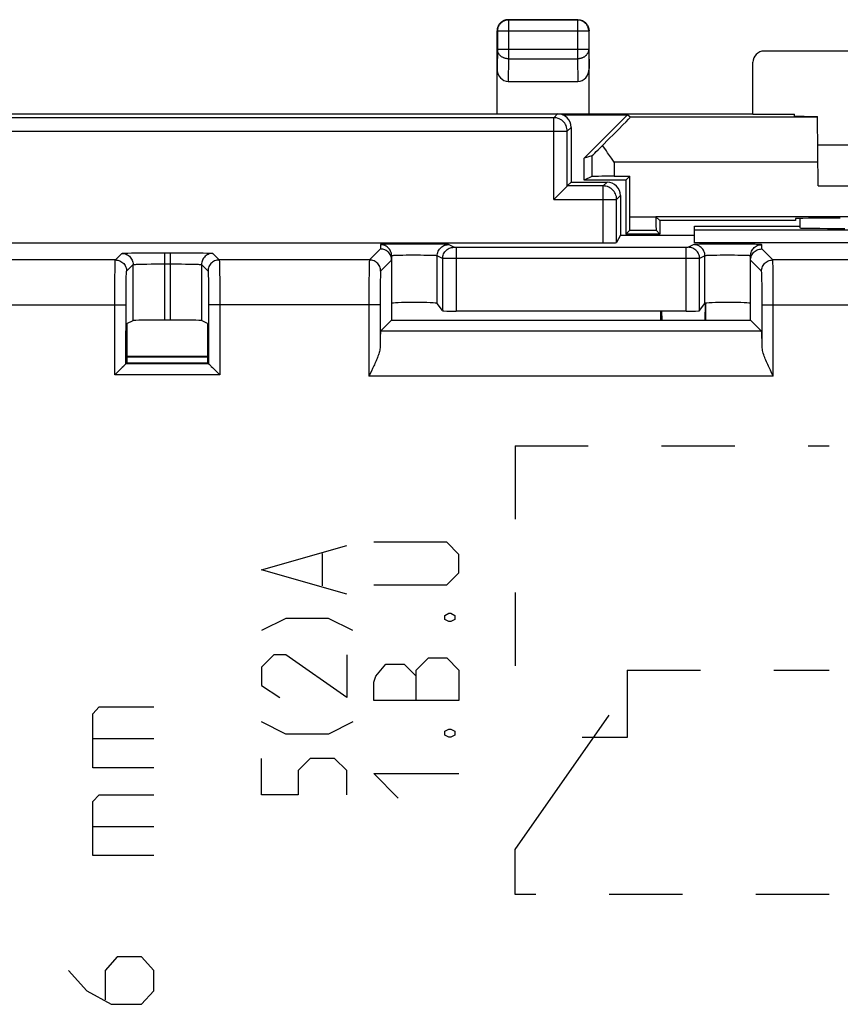
# Model space of a CAD drawing. Units: millimetres. Extents: x 92.4 to 159.7, y 70.4 to 120.4.
# Drawn here: x 127.7 to 146, y 98 to 119.9 of the extents above; entities that cross this region are included whole.
import ezdxf

# ---------------------------------------------------------------- set-up
doc = ezdxf.new("R2010")
doc.units = ezdxf.units.MM
doc.header["$LTSCALE"] = 16.335
doc.linetypes.add('DASHED', pattern=[0.2, 0.1, -0.1])
doc.layers.get('0').update_dxf_attribs({"linetype": 'CONTINUOUS'})
for name, color, linetype in [('ASSI', 7, 'CONTINUOUS'), ('CURVE', 7, 'CONTINUOUS'), ('DRAFT', 7, 'CONTINUOUS'), ('RACCORDO', 7, 'CONTINUOUS')]:
    doc.layers.add(name, color=color, linetype=linetype)

msp = doc.modelspace()

# ---------------------------------------------------------------- linework, layer by layer
at = {"color": 7, "linetype": 'CONTINUOUS'}
for p, q in [((138.624, 119.939), (140.174, 119.939)), ((138.374, 117.839), (138.374, 119.689)), ((140.424, 117.839), (140.424, 119.689)), ((147.274, 119.239), (144.324, 119.239)), ((144.074, 117.833), (144.074, 118.989)), ((138.623, 118.562), (140.175, 118.562)), ((107.974, 117.839), (144.074, 117.839)), ((139.639, 117.755), (112.408, 117.755)), ((139.939, 116.233), (139.939, 117.455)), ((140.024, 117.539), (140.024, 116.318)), ((141.246, 116.361), (140.317, 116.361)), ((141.333, 116.448), (141.246, 116.361)), ((141.246, 116.361), (141.246, 115.161)), ((141.333, 115.546), (141.333, 116.448)), ((139.838, 116.132), (139.713, 116.007)), ((140.024, 116.318), (139.939, 116.233)), ((140.739, 116.233), (139.939, 116.233)), ((140.024, 116.318), (140.824, 116.318)), ((139.658, 115.951), (139.639, 115.933)), ((139.713, 116.007), (139.658, 115.951)), ((141.039, 114.97), (141.039, 115.933)), ((141.124, 116.018), (141.124, 115.134)), ((141.915, 115.548), (141.915, 115.546)), ((155.133, 115.548), (141.915, 115.548)), ((141.915, 115.548), (142.002, 115.461)), ((142.002, 115.461), (142.002, 115.161)), ((145.024, 115.461), (142.002, 115.461)), ((145.023, 115.506), (145.024, 115.461)), ((141.33, 115.246), (141.246, 115.161)), ((141.917, 115.246), (142.002, 115.161)), ((142.774, 114.965), (142.774, 115.335)), ((142.774, 115.335), (145.124, 115.335)), ((142.774, 115.252), (154.274, 115.252)), ((141.121, 115.134), (141.039, 114.97)), ((141.121, 115.134), (142.774, 115.134)), ((142.002, 115.161), (141.246, 115.161)), ((111.308, 114.965), (140.739, 114.965)), ((136.024, 114.674), (136.024, 113.239)), ((144.024, 113.239), (144.024, 114.674)), ((137.16, 113.453), (137.041, 113.613)), ((142.887, 113.453), (143.007, 113.613)), ((143.014, 113.613), (143.003, 113.239)), ((143.024, 113.239), (143.024, 113.618)), ((142.587, 113.439), (137.46, 113.439)), ((142.024, 113.239), (142.024, 113.439)), ((142.039, 113.439), (142.045, 113.239)), ((130.125, 113.166), (130.262, 113.234)), ((130.125, 113.166), (130.125, 112.291)), ((131.086, 113.24), (130.962, 113.24)), ((131.922, 113.166), (131.786, 113.234)), ((131.922, 113.166), (131.922, 112.291)), ((135.779, 112.995), (136.024, 113.239)), ((136.024, 113.239), (144.024, 113.239)), ((144.024, 113.239), (144.268, 112.995)), ((130.125, 112.439), (131.922, 112.439)), ((130.019, 112.184), (129.915, 112.081)), ((130.103, 112.269), (130.125, 112.291)), ((130.125, 112.291), (131.922, 112.291)), ((131.944, 112.269), (131.922, 112.291)), ((132.029, 112.184), (132.132, 112.081)), ((135.6, 112.163), (135.572, 112.107)), ((129.869, 112.034), (129.853, 112.019)), ((129.915, 112.081), (129.869, 112.034)), ((132.132, 112.081), (132.179, 112.034)), ((132.179, 112.034), (132.194, 112.019)), ((135.572, 112.107), (135.516, 111.995))]:
    msp.add_line(p, q, dxfattribs=at)
at = {"color": 253, "linetype": 'CONTINUOUS'}
for p, q in [((138.624, 119.939), (138.63, 119.933)), ((138.63, 119.933), (138.63, 119.067)), ((140.167, 119.933), (138.63, 119.933)), ((140.174, 119.939), (140.167, 119.933)), ((140.167, 119.933), (140.167, 119.067)), ((138.374, 119.689), (138.38, 119.683)), ((138.38, 119.683), (138.38, 119.284)), ((140.417, 119.683), (138.38, 119.683)), ((140.424, 119.689), (140.417, 119.683)), ((140.417, 119.683), (140.417, 119.284)), ((138.38, 119.284), (138.374, 118.849)), ((138.38, 119.284), (140.417, 119.284)), ((140.417, 119.284), (140.424, 118.849)), ((138.63, 119.067), (138.623, 118.562)), ((138.63, 119.067), (140.167, 119.067)), ((140.167, 119.067), (140.175, 118.562)), ((139.724, 117.839), (139.639, 117.755)), ((139.639, 115.933), (139.639, 117.755)), ((112.108, 117.455), (139.939, 117.455)), ((140.024, 117.539), (139.939, 117.455)), ((140.824, 116.318), (140.739, 116.233)), ((140.739, 114.965), (140.739, 116.233)), ((139.639, 115.933), (141.039, 115.933)), ((141.124, 116.018), (141.039, 115.933)), ((141.333, 115.546), (141.915, 115.546)), ((141.33, 115.246), (141.917, 115.246)), ((135.774, 114.828), (135.529, 114.584)), ((135.774, 114.924), (135.774, 114.828)), ((135.961, 114.933), (135.889, 114.931)), ((136.047, 114.934), (135.961, 114.933)), ((136.199, 114.936), (136.047, 114.934)), ((136.37, 114.937), (136.199, 114.936)), ((136.61, 114.937), (136.37, 114.937)), ((136.786, 114.937), (136.61, 114.937)), ((136.948, 114.935), (136.786, 114.937)), ((137.044, 114.934), (136.948, 114.935)), ((137.41, 114.865), (137.291, 114.925)), ((137.429, 114.864), (137.422, 114.864)), ((137.436, 114.864), (137.429, 114.864)), ((137.447, 114.864), (137.436, 114.864)), ((137.46, 114.864), (137.447, 114.864)), ((137.46, 114.864), (137.46, 113.439)), ((142.596, 114.864), (137.46, 114.864)), ((142.587, 113.439), (142.587, 114.864)), ((142.608, 114.864), (142.596, 114.864)), ((142.619, 114.864), (142.608, 114.864)), ((142.625, 114.864), (142.619, 114.864)), ((142.63, 114.865), (142.625, 114.864)), ((142.757, 114.925), (142.637, 114.865)), ((142.961, 114.933), (142.886, 114.932)), ((143.05, 114.935), (142.961, 114.933)), ((143.206, 114.936), (143.05, 114.935)), ((143.378, 114.937), (143.206, 114.936)), ((143.619, 114.937), (143.378, 114.937)), ((143.794, 114.937), (143.619, 114.937)), ((143.953, 114.935), (143.794, 114.937)), ((144.046, 114.934), (143.953, 114.935)), ((144.274, 114.828), (144.274, 114.924)), ((144.518, 114.584), (144.274, 114.828)), ((129.866, 114.584), (127.181, 114.584)), ((129.866, 114.584), (130.012, 114.729)), ((130.145, 114.737), (130.225, 114.739)), ((130.225, 114.739), (130.322, 114.741)), ((130.322, 114.741), (130.492, 114.743)), ((130.492, 114.743), (130.685, 114.745)), ((130.685, 114.745), (130.891, 114.745)), ((130.891, 114.745), (131.156, 114.745)), ((130.962, 114.746), (130.962, 113.24)), ((131.086, 114.746), (131.086, 113.24)), ((131.156, 114.745), (131.362, 114.745)), ((131.362, 114.745), (131.556, 114.743)), ((131.556, 114.743), (131.726, 114.741)), ((131.726, 114.741), (131.822, 114.739)), ((132.036, 114.729), (132.181, 114.584)), ((135.529, 114.584), (132.181, 114.584)), ((136.024, 114.579), (135.779, 114.334)), ((136.207, 114.684), (136.149, 114.683)), ((136.273, 114.686), (136.207, 114.684)), ((136.346, 114.687), (136.273, 114.686)), ((136.423, 114.687), (136.346, 114.687)), ((136.544, 114.688), (136.423, 114.687)), ((136.664, 114.687), (136.544, 114.688)), ((136.74, 114.686), (136.664, 114.687)), ((136.811, 114.685), (136.74, 114.686)), ((137.041, 113.613), (137.041, 114.675)), ((137.16, 114.615), (137.041, 114.675)), ((137.16, 114.615), (137.16, 113.453)), ((137.46, 114.614), (137.218, 114.615)), ((142.777, 114.614), (137.46, 114.614)), ((142.866, 114.615), (142.777, 114.614)), ((142.881, 114.615), (142.866, 114.615)), ((143.007, 114.675), (142.887, 114.615)), ((142.887, 113.453), (142.887, 114.615)), ((143.007, 113.613), (143.007, 114.675)), ((143.204, 114.685), (143.144, 114.683)), ((143.271, 114.686), (143.204, 114.685)), ((143.345, 114.687), (143.271, 114.686)), ((143.463, 114.687), (143.345, 114.687)), ((143.585, 114.687), (143.463, 114.687)), ((143.664, 114.687), (143.585, 114.687)), ((143.739, 114.686), (143.664, 114.687)), ((143.809, 114.685), (143.739, 114.686)), ((144.268, 114.334), (144.024, 114.579)), ((146.454, 114.584), (144.518, 114.584)), ((129.856, 114.202), (129.858, 114.36)), ((130.116, 114.334), (130.262, 114.479)), ((130.262, 113.234), (130.262, 114.479)), ((130.419, 114.489), (130.49, 114.491)), ((130.49, 114.491), (130.571, 114.493)), ((130.571, 114.493), (130.661, 114.494)), ((130.661, 114.494), (130.808, 114.495)), ((130.808, 114.495), (130.962, 114.496)), ((130.962, 114.496), (131.189, 114.495)), ((131.189, 114.495), (131.339, 114.494)), ((131.339, 114.494), (131.432, 114.493)), ((131.432, 114.493), (131.518, 114.492)), ((131.786, 114.479), (131.786, 113.234)), ((131.786, 114.479), (131.931, 114.334)), ((132.187, 114.479), (132.188, 114.404)), ((132.188, 114.404), (132.19, 114.311)), ((135.522, 114.409), (135.52, 114.285)), ((144.525, 114.444), (144.523, 114.503)), ((144.526, 114.371), (144.525, 114.444)), ((144.528, 114.237), (144.526, 114.371)), ((129.855, 114.013), (129.856, 114.202)), ((131.938, 114.229), (131.939, 114.166)), ((131.939, 114.166), (131.941, 114.089)), ((132.19, 114.311), (132.192, 114.142)), ((132.192, 114.142), (132.193, 113.945)), ((135.52, 114.285), (135.518, 114.134)), ((135.771, 114.143), (135.769, 114.074)), ((135.772, 114.203), (135.771, 114.143)), ((144.276, 114.203), (144.274, 114.253)), ((144.277, 114.143), (144.276, 114.203)), ((144.279, 114.036), (144.277, 114.143)), ((144.53, 114.022), (144.528, 114.237)), ((129.854, 113.804), (129.855, 114.013)), ((130.105, 113.906), (130.106, 114.047)), ((130.106, 114.047), (130.108, 114.129)), ((131.941, 114.089), (131.942, 113.955)), ((132.193, 113.945), (132.194, 113.731)), ((135.518, 114.134), (135.517, 113.902)), ((135.768, 113.955), (135.767, 113.775)), ((135.769, 114.074), (135.768, 113.955)), ((144.28, 113.912), (144.279, 114.036)), ((144.531, 113.713), (144.53, 114.022)), ((129.853, 112.019), (129.854, 113.804)), ((130.103, 112.269), (130.104, 113.748)), ((130.104, 113.748), (130.105, 113.906)), ((131.944, 113.748), (131.944, 112.269)), ((132.194, 113.731), (132.194, 112.019)), ((135.517, 113.902), (135.516, 111.995)), ((135.767, 113.775), (135.766, 112.651)), ((144.281, 113.728), (144.28, 113.912)), ((144.281, 112.651), (144.281, 113.728)), ((144.531, 111.995), (144.531, 113.713)), ((126.944, 113.584), (130.103, 113.584)), ((135.766, 113.584), (131.944, 113.584)), ((144.281, 113.584), (147.454, 113.584)), ((144.268, 112.995), (135.779, 112.995)), ((131.922, 112.413), (130.125, 112.413)), ((131.944, 112.269), (130.103, 112.269)), ((132.194, 112.019), (129.853, 112.019)), ((144.531, 111.995), (135.516, 111.995))]:
    msp.add_line(p, q, dxfattribs=at)
at = {"color": 7, "linetype": 'CONTINUOUS'}
for points in [[(138.624, 119.939), (138.611, 119.939), (138.598, 119.938), (138.585, 119.936), (138.572, 119.934), (138.559, 119.931), (138.547, 119.927), (138.534, 119.923), (138.522, 119.918), (138.51, 119.912), (138.499, 119.906), (138.488, 119.899), (138.477, 119.892), (138.467, 119.884), (138.457, 119.875), (138.447, 119.866), (138.438, 119.856), (138.429, 119.846), (138.421, 119.836), (138.414, 119.825), (138.407, 119.814), (138.401, 119.803), (138.395, 119.791), (138.39, 119.779), (138.386, 119.766), (138.382, 119.754), (138.379, 119.741), (138.377, 119.728), (138.375, 119.715), (138.374, 119.702), (138.374, 119.689)], [(140.174, 119.939), (140.187, 119.939), (140.2, 119.938), (140.213, 119.936), (140.226, 119.934), (140.238, 119.931), (140.251, 119.927), (140.263, 119.923), (140.275, 119.918), (140.287, 119.912), (140.299, 119.906), (140.31, 119.899), (140.32, 119.892), (140.331, 119.884), (140.341, 119.875), (140.351, 119.866), (140.36, 119.856), (140.368, 119.846), (140.376, 119.836), (140.384, 119.825), (140.39, 119.814), (140.397, 119.803), (140.402, 119.791), (140.407, 119.779), (140.412, 119.766), (140.415, 119.754), (140.418, 119.741), (140.421, 119.728), (140.422, 119.715), (140.423, 119.702), (140.424, 119.689)], [(139.883, 116.177), (139.869, 116.163), (139.838, 116.132)], [(139.939, 116.233), (139.937, 116.231), (139.933, 116.227), (139.927, 116.22), (139.918, 116.212), (139.908, 116.202), (139.883, 116.177)], [(136.024, 114.674), (136.022, 114.7), (136.018, 114.726), (136.011, 114.752), (136.002, 114.776), (135.99, 114.799), (135.976, 114.821), (135.96, 114.842), (135.941, 114.86), (135.921, 114.877), (135.899, 114.891), (135.875, 114.903), (135.851, 114.912), (135.826, 114.919), (135.8, 114.923), (135.774, 114.924)], [(135.99, 114.703), (135.976, 114.725), (135.959, 114.746), (135.941, 114.764), (135.921, 114.781), (135.899, 114.795), (135.875, 114.807), (135.851, 114.816), (135.826, 114.823), (135.8, 114.827), (135.774, 114.828)], [(144.024, 114.674), (144.025, 114.7), (144.029, 114.726), (144.036, 114.752), (144.045, 114.776), (144.057, 114.799), (144.071, 114.821), (144.088, 114.842), (144.106, 114.86), (144.127, 114.877), (144.149, 114.891), (144.172, 114.903), (144.196, 114.912), (144.222, 114.919), (144.248, 114.923), (144.274, 114.924)], [(144.057, 114.703), (144.071, 114.725), (144.088, 114.746), (144.106, 114.764), (144.127, 114.781), (144.149, 114.795), (144.172, 114.807), (144.196, 114.816), (144.222, 114.823), (144.248, 114.827), (144.274, 114.828)], [(136.024, 114.579), (136.022, 114.605), (136.018, 114.63), (136.011, 114.656), (136.002, 114.68), (135.99, 114.703)], [(144.024, 114.578), (144.025, 114.605), (144.029, 114.63), (144.036, 114.656), (144.045, 114.68), (144.057, 114.703)], [(135.766, 112.651), (135.765, 112.625), (135.762, 112.598), (135.757, 112.572), (135.751, 112.545), (135.745, 112.519), (135.737, 112.492), (135.728, 112.465), (135.719, 112.439), (135.709, 112.412), (135.699, 112.385), (135.688, 112.358), (135.676, 112.331), (135.665, 112.303), (135.652, 112.275), (135.64, 112.248), (135.626, 112.22), (135.613, 112.191), (135.6, 112.163)], [(144.467, 112.124), (144.436, 112.187), (144.421, 112.219), (144.406, 112.251), (144.392, 112.283), (144.378, 112.314), (144.365, 112.346), (144.352, 112.377), (144.339, 112.409), (144.328, 112.44), (144.317, 112.471), (144.308, 112.502), (144.299, 112.532), (144.292, 112.563), (144.287, 112.593), (144.283, 112.622), (144.281, 112.651)], [(130.056, 112.222), (130.044, 112.21), (130.019, 112.184)], [(130.103, 112.269), (130.101, 112.267), (130.098, 112.264), (130.093, 112.258), (130.086, 112.251), (130.077, 112.242), (130.056, 112.222)], [(131.944, 112.269), (131.946, 112.267), (131.949, 112.263), (131.955, 112.258), (131.962, 112.251), (131.971, 112.242), (131.991, 112.222)], [(131.991, 112.222), (132.003, 112.21), (132.029, 112.184)], [(144.531, 111.995), (144.483, 112.091), (144.467, 112.124)]]:
    msp.add_lwpolyline(points, dxfattribs=at)
at = {"color": 253, "linetype": 'CONTINUOUS'}
for points in [[(138.63, 119.933), (138.618, 119.932), (138.607, 119.932), (138.595, 119.93), (138.583, 119.928), (138.571, 119.926), (138.56, 119.923), (138.549, 119.919), (138.537, 119.915), (138.526, 119.91), (138.516, 119.905), (138.505, 119.899), (138.495, 119.893), (138.485, 119.886), (138.476, 119.879), (138.467, 119.872), (138.458, 119.864), (138.449, 119.855), (138.441, 119.846), (138.434, 119.837), (138.427, 119.828), (138.42, 119.818), (138.414, 119.808), (138.408, 119.797), (138.403, 119.787), (138.398, 119.776), (138.394, 119.764), (138.39, 119.753), (138.387, 119.742), (138.385, 119.73), (138.383, 119.718), (138.381, 119.706), (138.381, 119.695), (138.38, 119.683)], [(140.417, 119.683), (140.417, 119.695), (140.416, 119.706), (140.415, 119.718), (140.413, 119.73), (140.41, 119.742), (140.407, 119.753), (140.403, 119.764), (140.399, 119.776), (140.395, 119.787), (140.389, 119.797), (140.384, 119.808), (140.377, 119.818), (140.371, 119.828), (140.364, 119.837), (140.356, 119.846), (140.348, 119.855), (140.34, 119.864), (140.331, 119.872), (140.322, 119.879), (140.312, 119.886), (140.302, 119.893), (140.292, 119.899), (140.282, 119.905), (140.271, 119.91), (140.26, 119.915), (140.249, 119.919), (140.238, 119.923), (140.226, 119.926), (140.214, 119.928), (140.203, 119.93), (140.191, 119.932), (140.179, 119.932), (140.167, 119.933)], [(138.63, 119.067), (138.618, 119.067), (138.607, 119.068), (138.595, 119.069), (138.583, 119.071), (138.572, 119.073), (138.56, 119.076), (138.549, 119.079), (138.538, 119.083), (138.527, 119.087), (138.516, 119.091), (138.506, 119.096), (138.495, 119.102), (138.486, 119.107), (138.476, 119.114), (138.467, 119.12), (138.458, 119.127), (138.45, 119.134), (138.442, 119.142), (138.434, 119.15), (138.427, 119.158), (138.42, 119.167), (138.414, 119.176), (138.408, 119.185), (138.403, 119.194), (138.398, 119.203), (138.394, 119.213), (138.391, 119.223), (138.388, 119.233), (138.385, 119.243), (138.383, 119.253), (138.382, 119.263), (138.381, 119.273), (138.38, 119.284)], [(140.417, 119.284), (140.417, 119.273), (140.416, 119.263), (140.414, 119.253), (140.412, 119.243), (140.41, 119.233), (140.407, 119.223), (140.403, 119.213), (140.399, 119.203), (140.394, 119.194), (140.389, 119.185), (140.383, 119.176), (140.377, 119.167), (140.37, 119.158), (140.363, 119.15), (140.356, 119.142), (140.348, 119.134), (140.339, 119.127), (140.33, 119.12), (140.321, 119.114), (140.312, 119.107), (140.302, 119.102), (140.292, 119.096), (140.281, 119.091), (140.271, 119.087), (140.26, 119.083), (140.249, 119.079), (140.237, 119.076), (140.226, 119.073), (140.214, 119.071), (140.203, 119.069), (140.191, 119.068), (140.179, 119.067), (140.167, 119.067)], [(139.939, 117.455), (139.937, 117.486), (139.932, 117.517), (139.924, 117.547), (139.913, 117.577), (139.899, 117.605), (139.882, 117.631), (139.862, 117.655), (139.84, 117.677), (139.815, 117.697), (139.789, 117.714), (139.761, 117.729), (139.732, 117.74), (139.701, 117.748), (139.67, 117.753), (139.639, 117.755)], [(141.039, 115.933), (141.037, 115.964), (141.032, 115.995), (141.024, 116.026), (141.013, 116.055), (140.999, 116.083), (140.982, 116.109), (140.962, 116.134), (140.94, 116.156), (140.915, 116.176), (140.889, 116.193), (140.861, 116.207), (140.832, 116.218), (140.801, 116.226), (140.77, 116.231), (140.739, 116.233)], [(135.889, 114.931), (135.859, 114.93), (135.833, 114.929), (135.812, 114.928), (135.795, 114.927), (135.783, 114.926), (135.776, 114.925), (135.774, 114.924)], [(137.041, 114.675), (137.042, 114.701), (137.046, 114.727), (137.053, 114.752), (137.063, 114.776), (137.074, 114.8), (137.089, 114.822), (137.105, 114.842), (137.124, 114.86), (137.144, 114.877), (137.166, 114.891), (137.189, 114.903), (137.214, 114.912), (137.239, 114.919), (137.265, 114.923), (137.291, 114.925)], [(137.291, 114.925), (137.286, 114.926), (137.277, 114.927), (137.263, 114.928), (137.244, 114.929), (137.221, 114.93), (137.194, 114.931), (137.162, 114.932), (137.126, 114.933), (137.044, 114.934)], [(137.16, 114.615), (137.162, 114.641), (137.166, 114.667), (137.173, 114.692), (137.182, 114.717), (137.194, 114.74), (137.208, 114.762), (137.225, 114.782), (137.243, 114.801), (137.263, 114.817), (137.285, 114.832), (137.309, 114.843), (137.333, 114.853), (137.358, 114.86), (137.384, 114.864), (137.41, 114.865)], [(137.422, 114.864), (137.417, 114.865), (137.415, 114.865), (137.414, 114.865), (137.412, 114.865), (137.411, 114.865), (137.41, 114.865), (137.41, 114.865)], [(142.637, 114.865), (142.637, 114.865), (142.636, 114.865), (142.635, 114.865), (142.634, 114.865), (142.632, 114.865), (142.63, 114.865)], [(142.887, 114.615), (142.886, 114.641), (142.882, 114.667), (142.875, 114.692), (142.866, 114.717), (142.854, 114.74), (142.839, 114.762), (142.823, 114.782), (142.804, 114.801), (142.784, 114.817), (142.762, 114.832), (142.739, 114.843), (142.714, 114.853), (142.689, 114.86), (142.663, 114.864), (142.637, 114.865)], [(142.886, 114.932), (142.854, 114.931), (142.827, 114.93), (142.803, 114.929), (142.785, 114.928), (142.771, 114.927), (142.761, 114.926), (142.757, 114.925)], [(143.007, 114.675), (143.005, 114.701), (143.001, 114.727), (142.994, 114.752), (142.985, 114.776), (142.973, 114.8), (142.959, 114.822), (142.942, 114.842), (142.924, 114.86), (142.904, 114.877), (142.882, 114.891), (142.858, 114.903), (142.834, 114.912), (142.809, 114.919), (142.783, 114.923), (142.757, 114.925)], [(144.274, 114.924), (144.271, 114.925), (144.264, 114.926), (144.252, 114.927), (144.236, 114.928), (144.214, 114.929), (144.189, 114.93), (144.159, 114.931), (144.125, 114.932), (144.046, 114.934)], [(129.858, 114.36), (129.86, 114.444), (129.861, 114.479), (129.862, 114.51), (129.863, 114.535), (129.863, 114.555), (129.864, 114.57), (129.865, 114.58), (129.866, 114.584)], [(129.866, 114.584), (129.892, 114.582), (129.918, 114.578), (129.944, 114.572), (129.968, 114.562), (129.991, 114.55), (130.013, 114.536), (130.034, 114.52), (130.052, 114.501), (130.069, 114.481), (130.083, 114.459), (130.095, 114.436), (130.104, 114.411), (130.111, 114.386), (130.115, 114.36), (130.116, 114.334)], [(130.012, 114.729), (130.016, 114.73), (130.025, 114.732), (130.039, 114.733), (130.058, 114.734), (130.082, 114.735), (130.111, 114.736), (130.145, 114.737)], [(130.012, 114.729), (130.038, 114.728), (130.064, 114.724), (130.089, 114.717), (130.113, 114.708), (130.137, 114.696), (130.159, 114.681), (130.179, 114.665), (130.197, 114.646), (130.214, 114.626), (130.228, 114.604), (130.24, 114.581), (130.249, 114.556), (130.256, 114.531), (130.26, 114.505), (130.262, 114.479)], [(132.036, 114.729), (132.01, 114.728), (131.984, 114.724), (131.958, 114.717), (131.934, 114.708), (131.911, 114.696), (131.889, 114.681), (131.868, 114.665), (131.85, 114.646), (131.833, 114.626), (131.819, 114.604), (131.807, 114.581), (131.798, 114.556), (131.791, 114.531), (131.787, 114.505), (131.786, 114.479)], [(131.822, 114.739), (131.903, 114.737), (131.936, 114.736), (131.965, 114.735), (131.99, 114.734), (132.009, 114.733), (132.023, 114.732), (132.032, 114.73), (132.036, 114.729)], [(132.181, 114.584), (132.155, 114.582), (132.129, 114.578), (132.104, 114.572), (132.079, 114.562), (132.056, 114.55), (132.034, 114.536), (132.014, 114.52), (131.995, 114.501), (131.979, 114.481), (131.965, 114.459), (131.953, 114.436), (131.943, 114.411), (131.937, 114.386), (131.932, 114.36), (131.931, 114.334)], [(132.181, 114.584), (132.182, 114.58), (132.183, 114.57), (132.184, 114.555), (132.185, 114.535), (132.186, 114.51), (132.187, 114.479)], [(135.529, 114.584), (135.528, 114.581), (135.527, 114.573), (135.527, 114.562), (135.526, 114.546), (135.525, 114.526), (135.524, 114.503), (135.523, 114.475), (135.522, 114.409)], [(135.779, 114.334), (135.778, 114.36), (135.774, 114.386), (135.767, 114.411), (135.757, 114.436), (135.746, 114.459), (135.731, 114.481), (135.715, 114.501), (135.696, 114.52), (135.676, 114.536), (135.654, 114.55), (135.631, 114.562), (135.606, 114.572), (135.581, 114.578), (135.555, 114.582), (135.529, 114.584)], [(136.149, 114.683), (136.124, 114.682), (136.101, 114.681), (136.081, 114.68), (136.064, 114.679), (136.049, 114.678), (136.038, 114.677), (136.03, 114.676), (136.025, 114.675), (136.024, 114.674)], [(137.041, 114.675), (137.038, 114.676), (137.032, 114.677), (137.022, 114.678), (137.01, 114.679), (136.994, 114.68), (136.976, 114.681), (136.954, 114.682), (136.93, 114.683), (136.904, 114.683), (136.875, 114.684), (136.811, 114.685)], [(137.218, 114.615), (137.173, 114.615), (137.166, 114.615), (137.162, 114.615), (137.16, 114.615)], [(142.887, 114.615), (142.885, 114.615), (142.881, 114.615)], [(143.144, 114.683), (143.117, 114.683), (143.093, 114.682), (143.072, 114.681), (143.053, 114.68), (143.038, 114.679), (143.025, 114.678), (143.016, 114.677), (143.01, 114.676), (143.007, 114.675)], [(144.024, 114.674), (144.022, 114.675), (144.017, 114.676), (144.009, 114.677), (143.998, 114.678), (143.984, 114.679), (143.967, 114.68), (143.947, 114.681), (143.924, 114.682), (143.898, 114.683), (143.871, 114.684), (143.809, 114.685)], [(144.268, 114.334), (144.27, 114.36), (144.274, 114.386), (144.281, 114.411), (144.29, 114.436), (144.302, 114.459), (144.316, 114.481), (144.333, 114.501), (144.351, 114.52), (144.371, 114.536), (144.393, 114.55), (144.417, 114.562), (144.441, 114.572), (144.466, 114.578), (144.492, 114.582), (144.518, 114.584)], [(144.523, 114.503), (144.523, 114.526), (144.522, 114.546), (144.521, 114.562), (144.52, 114.573), (144.519, 114.581), (144.518, 114.584)], [(130.262, 114.479), (130.265, 114.48), (130.271, 114.482), (130.282, 114.483), (130.296, 114.484), (130.314, 114.485), (130.335, 114.486), (130.36, 114.487), (130.388, 114.488), (130.419, 114.489)], [(131.518, 114.492), (131.595, 114.49), (131.629, 114.489), (131.66, 114.488), (131.688, 114.487), (131.713, 114.486), (131.734, 114.485), (131.752, 114.484), (131.766, 114.483), (131.776, 114.482), (131.783, 114.48), (131.786, 114.479)], [(130.108, 114.129), (130.109, 114.199), (130.11, 114.229), (130.111, 114.256), (130.112, 114.279), (130.113, 114.298), (130.113, 114.313), (130.114, 114.324), (130.115, 114.331), (130.116, 114.334)], [(131.931, 114.334), (131.932, 114.331), (131.933, 114.324), (131.934, 114.313), (131.935, 114.298), (131.936, 114.279), (131.937, 114.256), (131.938, 114.229)], [(135.779, 114.334), (135.778, 114.331), (135.777, 114.326), (135.777, 114.317), (135.776, 114.306), (135.775, 114.291), (135.774, 114.273), (135.773, 114.253), (135.772, 114.203)], [(144.274, 114.253), (144.273, 114.273), (144.273, 114.291), (144.272, 114.306), (144.271, 114.317), (144.27, 114.326), (144.269, 114.331), (144.268, 114.334)], [(131.942, 113.955), (131.943, 113.802), (131.944, 113.748)]]:
    msp.add_lwpolyline(points, dxfattribs=at)
at = {"color": 7, "linetype": 'CONTINUOUS'}
msp.add_arc((144.324, 118.989), 0.25, 90, 180, dxfattribs=at)
for centre, major_axis, ratio, start_param, end_param in [((138.624, 118.851), (0.004, 0.289), 0.866001, -4.694937, -3.128503), ((140.174, 118.851), (-0.004, 0.289), 0.866001, -3.154682, -1.588249), ((139.724, 117.539), (0.212, 0.212), 0.999924, -0.78536, 0.78536), ((140.824, 116.018), (0.212, 0.212), 0.999924, -0.78536, 0.78536), ((141.33, 115.546), (0, 0.3), 0.008727, -3.132866, -1.570796), ((141.917, 115.546), (0, 0.3), 0.008727, -4.712389, -3.150319), ((146.024, 115.506), (1.001, 0), 0.008727, 1.570796, 3.141669), ((140.739, 114.97), (0.3, 0), 0.017455, -1.570796, -0.008727), ((136.532, 113.612), (0.509, 0), 0.046875, 0.034907, 3.141593), ((143.515, 113.612), (0.509, 0), 0.046875, 0, 3.106686), ((137.46, 113.453), (0.3, 0), 0.046875, -3.106686, -1.570796), ((142.587, 113.453), (0.3, 0), 0.046875, -1.570796, -0.034907), ((130.962, 113.234), (0.7, 0), 0.008727, 1.570796, 3.124139), ((131.086, 113.234), (0.7, 0), 0.008727, 0.017453, 1.570796), ((135.779, 111.995), (0, 1), 0.017455, 0.017453, 0.854683), ((144.268, 111.995), (0, 1), 0.017455, -0.854683, -0.017453)]:
    msp.add_ellipse(centre, major_axis=major_axis, ratio=ratio, start_param=start_param, end_param=end_param, dxfattribs=at)
at = {"layer": 'ASSI', "color": 7, "linetype": 'CONTINUOUS'}
for p, q in [((112.324, 117.839), (139.724, 117.839)), ((139.639, 117.755), (112.408, 117.755)), ((139.939, 116.233), (139.939, 117.455)), ((140.024, 117.539), (140.024, 116.318)), ((140.483, 116.901), (140.317, 116.852)), ((140.483, 116.444), (140.317, 116.361)), ((140.983, 116.448), (141.333, 116.448)), ((139.838, 116.132), (139.713, 116.007)), ((140.024, 116.318), (139.939, 116.233)), ((140.739, 116.233), (139.939, 116.233)), ((140.024, 116.318), (140.824, 116.318)), ((139.658, 115.951), (139.639, 115.933)), ((139.713, 116.007), (139.658, 115.951)), ((141.039, 114.97), (141.039, 115.933)), ((141.124, 116.018), (141.124, 115.134)), ((145.124, 115.509), (145.124, 115.296)), ((142.774, 114.965), (142.774, 115.335)), ((142.774, 115.335), (145.124, 115.335)), ((142.774, 115.252), (154.274, 115.252)), ((141.121, 115.134), (141.039, 114.97)), ((141.121, 115.134), (142.774, 115.134)), ((111.308, 114.965), (140.739, 114.965)), ((154.274, 114.965), (142.774, 114.965)), ((136.024, 114.674), (136.024, 113.239)), ((144.024, 113.239), (144.024, 114.674)), ((137.16, 113.453), (137.041, 113.613)), ((142.887, 113.453), (143.007, 113.613)), ((142.587, 113.439), (137.46, 113.439)), ((130.125, 113.166), (130.262, 113.234)), ((130.125, 113.166), (130.125, 112.291)), ((131.086, 113.24), (130.962, 113.24)), ((131.922, 113.166), (131.786, 113.234)), ((131.922, 113.166), (131.922, 112.291)), ((135.779, 112.995), (136.024, 113.239)), ((136.024, 113.239), (144.024, 113.239)), ((144.024, 113.239), (144.268, 112.995)), ((130.019, 112.184), (129.915, 112.081)), ((130.103, 112.269), (130.125, 112.291)), ((130.125, 112.291), (131.922, 112.291)), ((131.944, 112.269), (131.922, 112.291)), ((132.029, 112.184), (132.132, 112.081)), ((135.6, 112.163), (135.572, 112.107)), ((129.869, 112.034), (129.853, 112.019)), ((129.915, 112.081), (129.869, 112.034)), ((132.132, 112.081), (132.179, 112.034)), ((132.179, 112.034), (132.194, 112.019)), ((135.572, 112.107), (135.516, 111.995))]:
    msp.add_line(p, q, dxfattribs=at)
at = {"layer": 'ASSI', "color": 253, "linetype": 'CONTINUOUS'}
for p, q in [((139.724, 117.839), (139.639, 117.755)), ((139.639, 115.933), (139.639, 117.755)), ((112.108, 117.455), (139.939, 117.455)), ((140.024, 117.539), (139.939, 117.455)), ((140.483, 116.901), (140.483, 116.444)), ((140.824, 116.318), (140.739, 116.233)), ((140.739, 114.965), (140.739, 116.233)), ((139.639, 115.933), (141.039, 115.933)), ((141.124, 116.018), (141.039, 115.933)), ((135.774, 114.828), (135.529, 114.584)), ((135.774, 114.924), (135.774, 114.828)), ((135.961, 114.933), (135.889, 114.931)), ((136.047, 114.934), (135.961, 114.933)), ((136.199, 114.936), (136.047, 114.934)), ((136.37, 114.937), (136.199, 114.936)), ((136.61, 114.937), (136.37, 114.937)), ((136.786, 114.937), (136.61, 114.937)), ((136.948, 114.935), (136.786, 114.937)), ((137.044, 114.934), (136.948, 114.935)), ((137.41, 114.865), (137.291, 114.925)), ((137.429, 114.864), (137.422, 114.864)), ((137.436, 114.864), (137.429, 114.864)), ((137.447, 114.864), (137.436, 114.864)), ((137.46, 114.864), (137.447, 114.864)), ((137.46, 114.864), (137.46, 113.439)), ((142.596, 114.864), (137.46, 114.864)), ((142.587, 113.439), (142.587, 114.864)), ((142.608, 114.864), (142.596, 114.864)), ((142.619, 114.864), (142.608, 114.864)), ((142.625, 114.864), (142.619, 114.864)), ((142.63, 114.865), (142.625, 114.864)), ((142.757, 114.925), (142.637, 114.865)), ((142.961, 114.933), (142.886, 114.932)), ((143.05, 114.935), (142.961, 114.933)), ((143.206, 114.936), (143.05, 114.935)), ((143.378, 114.937), (143.206, 114.936)), ((143.619, 114.937), (143.378, 114.937)), ((143.794, 114.937), (143.619, 114.937)), ((143.953, 114.935), (143.794, 114.937)), ((144.046, 114.934), (143.953, 114.935)), ((144.274, 114.828), (144.274, 114.924)), ((144.518, 114.584), (144.274, 114.828)), ((129.866, 114.584), (127.181, 114.584)), ((129.866, 114.584), (130.012, 114.729)), ((130.145, 114.737), (130.225, 114.739)), ((130.225, 114.739), (130.322, 114.741)), ((130.322, 114.741), (130.492, 114.743)), ((130.492, 114.743), (130.685, 114.745)), ((130.685, 114.745), (130.891, 114.745)), ((130.891, 114.745), (131.156, 114.745)), ((130.962, 114.746), (130.962, 113.24)), ((131.086, 114.746), (131.086, 113.24)), ((131.156, 114.745), (131.362, 114.745)), ((131.362, 114.745), (131.556, 114.743)), ((131.556, 114.743), (131.726, 114.741)), ((131.726, 114.741), (131.822, 114.739)), ((132.036, 114.729), (132.181, 114.584)), ((135.529, 114.584), (132.181, 114.584)), ((136.024, 114.579), (135.779, 114.334)), ((136.207, 114.684), (136.149, 114.683)), ((136.273, 114.686), (136.207, 114.684)), ((136.346, 114.687), (136.273, 114.686)), ((136.423, 114.687), (136.346, 114.687)), ((136.544, 114.688), (136.423, 114.687)), ((136.664, 114.687), (136.544, 114.688)), ((136.74, 114.686), (136.664, 114.687)), ((136.811, 114.685), (136.74, 114.686)), ((137.041, 113.613), (137.041, 114.675)), ((137.16, 114.615), (137.041, 114.675)), ((137.16, 114.615), (137.16, 113.453)), ((137.46, 114.614), (137.218, 114.615)), ((142.777, 114.614), (137.46, 114.614)), ((142.866, 114.615), (142.777, 114.614)), ((142.881, 114.615), (142.866, 114.615)), ((143.007, 114.675), (142.887, 114.615)), ((142.887, 113.453), (142.887, 114.615)), ((143.007, 113.613), (143.007, 114.675)), ((143.204, 114.685), (143.144, 114.683)), ((143.271, 114.686), (143.204, 114.685)), ((143.345, 114.687), (143.271, 114.686)), ((143.463, 114.687), (143.345, 114.687)), ((143.585, 114.687), (143.463, 114.687)), ((143.664, 114.687), (143.585, 114.687)), ((143.739, 114.686), (143.664, 114.687)), ((143.809, 114.685), (143.739, 114.686)), ((144.268, 114.334), (144.024, 114.579)), ((146.454, 114.584), (144.518, 114.584)), ((129.856, 114.202), (129.858, 114.36)), ((130.116, 114.334), (130.262, 114.479)), ((130.262, 113.234), (130.262, 114.479)), ((130.419, 114.489), (130.49, 114.491)), ((130.49, 114.491), (130.571, 114.493)), ((130.571, 114.493), (130.661, 114.494)), ((130.661, 114.494), (130.808, 114.495)), ((130.808, 114.495), (130.962, 114.496)), ((130.962, 114.496), (131.189, 114.495)), ((131.189, 114.495), (131.339, 114.494)), ((131.339, 114.494), (131.432, 114.493)), ((131.432, 114.493), (131.518, 114.492)), ((131.786, 114.479), (131.786, 113.234)), ((131.786, 114.479), (131.931, 114.334)), ((132.187, 114.479), (132.188, 114.404)), ((132.188, 114.404), (132.19, 114.311)), ((135.522, 114.409), (135.52, 114.285)), ((144.525, 114.444), (144.523, 114.503)), ((144.526, 114.371), (144.525, 114.444)), ((144.528, 114.237), (144.526, 114.371)), ((129.855, 114.013), (129.856, 114.202)), ((131.938, 114.229), (131.939, 114.166)), ((131.939, 114.166), (131.941, 114.089)), ((132.19, 114.311), (132.192, 114.142)), ((132.192, 114.142), (132.193, 113.945)), ((135.52, 114.285), (135.518, 114.134)), ((135.771, 114.143), (135.769, 114.074)), ((135.772, 114.203), (135.771, 114.143)), ((144.276, 114.203), (144.274, 114.253)), ((144.277, 114.143), (144.276, 114.203)), ((144.279, 114.036), (144.277, 114.143)), ((144.53, 114.022), (144.528, 114.237)), ((129.854, 113.804), (129.855, 114.013)), ((130.105, 113.906), (130.106, 114.047)), ((130.106, 114.047), (130.108, 114.129)), ((131.941, 114.089), (131.942, 113.955)), ((132.193, 113.945), (132.194, 113.731)), ((135.518, 114.134), (135.517, 113.902)), ((135.768, 113.955), (135.767, 113.775)), ((135.769, 114.074), (135.768, 113.955)), ((144.28, 113.912), (144.279, 114.036)), ((144.531, 113.713), (144.53, 114.022)), ((129.853, 112.019), (129.854, 113.804)), ((130.103, 112.269), (130.104, 113.748)), ((130.104, 113.748), (130.105, 113.906)), ((131.944, 113.748), (131.944, 112.269)), ((132.194, 113.731), (132.194, 112.019)), ((135.517, 113.902), (135.516, 111.995)), ((135.767, 113.775), (135.766, 112.651)), ((144.281, 113.728), (144.28, 113.912)), ((144.281, 112.651), (144.281, 113.728)), ((144.531, 111.995), (144.531, 113.713)), ((126.944, 113.584), (130.103, 113.584)), ((135.766, 113.584), (131.944, 113.584)), ((144.281, 113.584), (147.454, 113.584)), ((144.268, 112.995), (135.779, 112.995)), ((131.944, 112.269), (130.103, 112.269)), ((132.194, 112.019), (129.853, 112.019)), ((144.531, 111.995), (135.516, 111.995))]:
    msp.add_line(p, q, dxfattribs=at)
for points in [[(139.939, 117.455), (139.937, 117.486), (139.932, 117.517), (139.924, 117.547), (139.913, 117.577), (139.899, 117.605), (139.882, 117.631), (139.862, 117.655), (139.84, 117.677), (139.815, 117.697), (139.789, 117.714), (139.761, 117.729), (139.732, 117.74), (139.701, 117.748), (139.67, 117.753), (139.639, 117.755)], [(141.039, 115.933), (141.037, 115.964), (141.032, 115.995), (141.024, 116.026), (141.013, 116.055), (140.999, 116.083), (140.982, 116.109), (140.962, 116.134), (140.94, 116.156), (140.915, 116.176), (140.889, 116.193), (140.861, 116.207), (140.832, 116.218), (140.801, 116.226), (140.77, 116.231), (140.739, 116.233)], [(135.889, 114.931), (135.859, 114.93), (135.833, 114.929), (135.812, 114.928), (135.795, 114.927), (135.783, 114.926), (135.776, 114.925), (135.774, 114.924)], [(137.041, 114.675), (137.042, 114.701), (137.046, 114.727), (137.053, 114.752), (137.063, 114.776), (137.074, 114.8), (137.089, 114.822), (137.105, 114.842), (137.124, 114.86), (137.144, 114.877), (137.166, 114.891), (137.189, 114.903), (137.214, 114.912), (137.239, 114.919), (137.265, 114.923), (137.291, 114.925)], [(137.291, 114.925), (137.286, 114.926), (137.277, 114.927), (137.263, 114.928), (137.244, 114.929), (137.221, 114.93), (137.194, 114.931), (137.162, 114.932), (137.126, 114.933), (137.044, 114.934)], [(137.16, 114.615), (137.162, 114.641), (137.166, 114.667), (137.173, 114.692), (137.182, 114.717), (137.194, 114.74), (137.208, 114.762), (137.225, 114.782), (137.243, 114.801), (137.263, 114.817), (137.285, 114.832), (137.309, 114.843), (137.333, 114.853), (137.358, 114.86), (137.384, 114.864), (137.41, 114.865)], [(137.422, 114.864), (137.417, 114.865), (137.415, 114.865), (137.414, 114.865), (137.412, 114.865), (137.411, 114.865), (137.41, 114.865), (137.41, 114.865)], [(142.637, 114.865), (142.637, 114.865), (142.636, 114.865), (142.635, 114.865), (142.634, 114.865), (142.632, 114.865), (142.63, 114.865)], [(142.887, 114.615), (142.886, 114.641), (142.882, 114.667), (142.875, 114.692), (142.866, 114.717), (142.854, 114.74), (142.839, 114.762), (142.823, 114.782), (142.804, 114.801), (142.784, 114.817), (142.762, 114.832), (142.739, 114.843), (142.714, 114.853), (142.689, 114.86), (142.663, 114.864), (142.637, 114.865)], [(142.886, 114.932), (142.854, 114.931), (142.827, 114.93), (142.803, 114.929), (142.785, 114.928), (142.771, 114.927), (142.761, 114.926), (142.757, 114.925)], [(143.007, 114.675), (143.005, 114.701), (143.001, 114.727), (142.994, 114.752), (142.985, 114.776), (142.973, 114.8), (142.959, 114.822), (142.942, 114.842), (142.924, 114.86), (142.904, 114.877), (142.882, 114.891), (142.858, 114.903), (142.834, 114.912), (142.809, 114.919), (142.783, 114.923), (142.757, 114.925)], [(144.274, 114.924), (144.271, 114.925), (144.264, 114.926), (144.252, 114.927), (144.236, 114.928), (144.214, 114.929), (144.189, 114.93), (144.159, 114.931), (144.125, 114.932), (144.046, 114.934)], [(129.858, 114.36), (129.86, 114.444), (129.861, 114.479), (129.862, 114.51), (129.863, 114.535), (129.863, 114.555), (129.864, 114.57), (129.865, 114.58), (129.866, 114.584)], [(129.866, 114.584), (129.892, 114.582), (129.918, 114.578), (129.944, 114.572), (129.968, 114.562), (129.991, 114.55), (130.013, 114.536), (130.034, 114.52), (130.052, 114.501), (130.069, 114.481), (130.083, 114.459), (130.095, 114.436), (130.104, 114.411), (130.111, 114.386), (130.115, 114.36), (130.116, 114.334)], [(130.012, 114.729), (130.016, 114.73), (130.025, 114.732), (130.039, 114.733), (130.058, 114.734), (130.082, 114.735), (130.111, 114.736), (130.145, 114.737)], [(130.012, 114.729), (130.038, 114.728), (130.064, 114.724), (130.089, 114.717), (130.113, 114.708), (130.137, 114.696), (130.159, 114.681), (130.179, 114.665), (130.197, 114.646), (130.214, 114.626), (130.228, 114.604), (130.24, 114.581), (130.249, 114.556), (130.256, 114.531), (130.26, 114.505), (130.262, 114.479)], [(132.036, 114.729), (132.01, 114.728), (131.984, 114.724), (131.958, 114.717), (131.934, 114.708), (131.911, 114.696), (131.889, 114.681), (131.868, 114.665), (131.85, 114.646), (131.833, 114.626), (131.819, 114.604), (131.807, 114.581), (131.798, 114.556), (131.791, 114.531), (131.787, 114.505), (131.786, 114.479)], [(131.822, 114.739), (131.903, 114.737), (131.936, 114.736), (131.965, 114.735), (131.99, 114.734), (132.009, 114.733), (132.023, 114.732), (132.032, 114.73), (132.036, 114.729)], [(132.181, 114.584), (132.155, 114.582), (132.129, 114.578), (132.104, 114.572), (132.079, 114.562), (132.056, 114.55), (132.034, 114.536), (132.014, 114.52), (131.995, 114.501), (131.979, 114.481), (131.965, 114.459), (131.953, 114.436), (131.943, 114.411), (131.937, 114.386), (131.932, 114.36), (131.931, 114.334)], [(132.181, 114.584), (132.182, 114.58), (132.183, 114.57), (132.184, 114.555), (132.185, 114.535), (132.186, 114.51), (132.187, 114.479)], [(135.529, 114.584), (135.528, 114.581), (135.527, 114.573), (135.527, 114.562), (135.526, 114.546), (135.525, 114.526), (135.524, 114.503), (135.523, 114.475), (135.522, 114.409)], [(135.779, 114.334), (135.778, 114.36), (135.774, 114.386), (135.767, 114.411), (135.757, 114.436), (135.746, 114.459), (135.731, 114.481), (135.715, 114.501), (135.696, 114.52), (135.676, 114.536), (135.654, 114.55), (135.631, 114.562), (135.606, 114.572), (135.581, 114.578), (135.555, 114.582), (135.529, 114.584)], [(136.149, 114.683), (136.124, 114.682), (136.101, 114.681), (136.081, 114.68), (136.064, 114.679), (136.049, 114.678), (136.038, 114.677), (136.03, 114.676), (136.025, 114.675), (136.024, 114.674)], [(137.041, 114.675), (137.038, 114.676), (137.032, 114.677), (137.022, 114.678), (137.01, 114.679), (136.994, 114.68), (136.976, 114.681), (136.954, 114.682), (136.93, 114.683), (136.904, 114.683), (136.875, 114.684), (136.811, 114.685)], [(137.218, 114.615), (137.173, 114.615), (137.166, 114.615), (137.162, 114.615), (137.16, 114.615)], [(142.887, 114.615), (142.885, 114.615), (142.881, 114.615)], [(143.144, 114.683), (143.117, 114.683), (143.093, 114.682), (143.072, 114.681), (143.053, 114.68), (143.038, 114.679), (143.025, 114.678), (143.016, 114.677), (143.01, 114.676), (143.007, 114.675)], [(144.024, 114.674), (144.022, 114.675), (144.017, 114.676), (144.009, 114.677), (143.998, 114.678), (143.984, 114.679), (143.967, 114.68), (143.947, 114.681), (143.924, 114.682), (143.898, 114.683), (143.871, 114.684), (143.809, 114.685)], [(144.268, 114.334), (144.27, 114.36), (144.274, 114.386), (144.281, 114.411), (144.29, 114.436), (144.302, 114.459), (144.316, 114.481), (144.333, 114.501), (144.351, 114.52), (144.371, 114.536), (144.393, 114.55), (144.417, 114.562), (144.441, 114.572), (144.466, 114.578), (144.492, 114.582), (144.518, 114.584)], [(144.523, 114.503), (144.523, 114.526), (144.522, 114.546), (144.521, 114.562), (144.52, 114.573), (144.519, 114.581), (144.518, 114.584)], [(130.262, 114.479), (130.265, 114.48), (130.271, 114.482), (130.282, 114.483), (130.296, 114.484), (130.314, 114.485), (130.335, 114.486), (130.36, 114.487), (130.388, 114.488), (130.419, 114.489)], [(131.518, 114.492), (131.595, 114.49), (131.629, 114.489), (131.66, 114.488), (131.688, 114.487), (131.713, 114.486), (131.734, 114.485), (131.752, 114.484), (131.766, 114.483), (131.776, 114.482), (131.783, 114.48), (131.786, 114.479)], [(130.108, 114.129), (130.109, 114.199), (130.11, 114.229), (130.111, 114.256), (130.112, 114.279), (130.113, 114.298), (130.113, 114.313), (130.114, 114.324), (130.115, 114.331), (130.116, 114.334)], [(131.931, 114.334), (131.932, 114.331), (131.933, 114.324), (131.934, 114.313), (131.935, 114.298), (131.936, 114.279), (131.937, 114.256), (131.938, 114.229)], [(135.779, 114.334), (135.778, 114.331), (135.777, 114.326), (135.777, 114.317), (135.776, 114.306), (135.775, 114.291), (135.774, 114.273), (135.773, 114.253), (135.772, 114.203)], [(144.274, 114.253), (144.273, 114.273), (144.273, 114.291), (144.272, 114.306), (144.271, 114.317), (144.27, 114.326), (144.269, 114.331), (144.268, 114.334)], [(131.942, 113.955), (131.943, 113.802), (131.944, 113.748)]]:
    msp.add_lwpolyline(points, dxfattribs=at)
at = {"layer": 'ASSI', "color": 7, "linetype": 'CONTINUOUS'}
for points in [[(139.883, 116.177), (139.869, 116.163), (139.838, 116.132)], [(139.939, 116.233), (139.937, 116.231), (139.933, 116.227), (139.927, 116.22), (139.918, 116.212), (139.908, 116.202), (139.883, 116.177)], [(136.024, 114.674), (136.022, 114.7), (136.018, 114.726), (136.011, 114.752), (136.002, 114.776), (135.99, 114.799), (135.976, 114.821), (135.96, 114.842), (135.941, 114.86), (135.921, 114.877), (135.899, 114.891), (135.875, 114.903), (135.851, 114.912), (135.826, 114.919), (135.8, 114.923), (135.774, 114.924)], [(135.99, 114.703), (135.976, 114.725), (135.959, 114.746), (135.941, 114.764), (135.921, 114.781), (135.899, 114.795), (135.875, 114.807), (135.851, 114.816), (135.826, 114.823), (135.8, 114.827), (135.774, 114.828)], [(144.024, 114.674), (144.025, 114.7), (144.029, 114.726), (144.036, 114.752), (144.045, 114.776), (144.057, 114.799), (144.071, 114.821), (144.088, 114.842), (144.106, 114.86), (144.127, 114.877), (144.149, 114.891), (144.172, 114.903), (144.196, 114.912), (144.222, 114.919), (144.248, 114.923), (144.274, 114.924)], [(144.057, 114.703), (144.071, 114.725), (144.088, 114.746), (144.106, 114.764), (144.127, 114.781), (144.149, 114.795), (144.172, 114.807), (144.196, 114.816), (144.222, 114.823), (144.248, 114.827), (144.274, 114.828)], [(136.024, 114.579), (136.022, 114.605), (136.018, 114.63), (136.011, 114.656), (136.002, 114.68), (135.99, 114.703)], [(144.024, 114.578), (144.025, 114.605), (144.029, 114.63), (144.036, 114.656), (144.045, 114.68), (144.057, 114.703)], [(135.766, 112.651), (135.765, 112.625), (135.762, 112.598), (135.757, 112.572), (135.751, 112.545), (135.745, 112.519), (135.737, 112.492), (135.728, 112.465), (135.719, 112.439), (135.709, 112.412), (135.699, 112.385), (135.688, 112.358), (135.676, 112.331), (135.665, 112.303), (135.652, 112.275), (135.64, 112.248), (135.626, 112.22), (135.613, 112.191), (135.6, 112.163)], [(144.467, 112.124), (144.436, 112.187), (144.421, 112.219), (144.406, 112.251), (144.392, 112.283), (144.378, 112.314), (144.365, 112.346), (144.352, 112.377), (144.339, 112.409), (144.328, 112.44), (144.317, 112.471), (144.308, 112.502), (144.299, 112.532), (144.292, 112.563), (144.287, 112.593), (144.283, 112.622), (144.281, 112.651)], [(130.056, 112.222), (130.044, 112.21), (130.019, 112.184)], [(130.103, 112.269), (130.101, 112.267), (130.098, 112.264), (130.093, 112.258), (130.086, 112.251), (130.077, 112.242), (130.056, 112.222)], [(131.944, 112.269), (131.946, 112.267), (131.949, 112.263), (131.955, 112.258), (131.962, 112.251), (131.971, 112.242), (131.991, 112.222)], [(131.991, 112.222), (132.003, 112.21), (132.029, 112.184)], [(144.531, 111.995), (144.483, 112.091), (144.467, 112.124)]]:
    msp.add_lwpolyline(points, dxfattribs=at)
for centre, major_axis, ratio, start_param, end_param in [((139.724, 117.539), (0.212, 0.212), 0.999924, -0.78536, 0.78536), ((140.983, 116.444), (0.5, 0), 0.008727, 1.570796, 3.124139), ((140.824, 116.018), (0.212, 0.212), 0.999924, -0.78536, 0.78536), ((146.124, 115.296), (1, 0), 0.008727, 3.141593, 4.712389), ((140.739, 114.97), (0.3, 0), 0.017455, -1.570796, -0.008727), ((136.532, 113.612), (0.509, 0), 0.046875, 0.034907, 3.141593), ((143.515, 113.612), (0.509, 0), 0.046875, 0, 3.106686), ((137.46, 113.453), (0.3, 0), 0.046875, -3.106686, -1.570796), ((142.587, 113.453), (0.3, 0), 0.046875, -1.570796, -0.034907), ((130.962, 113.234), (0.7, 0), 0.008727, 1.570796, 3.124139), ((131.086, 113.234), (0.7, 0), 0.008727, 0.017453, 1.570796), ((135.779, 111.995), (0, 1), 0.017455, 0.017453, 0.854683), ((144.268, 111.995), (0, 1), 0.017455, -0.854683, -0.017453)]:
    msp.add_ellipse(centre, major_axis=major_axis, ratio=ratio, start_param=start_param, end_param=end_param, dxfattribs=at)
at = {"layer": 'CURVE', "color": 253, "linetype": 'DASHED'}
for p, q in [((138.774, 110.439), (138.774, 103.939)), ((138.774, 110.439), (145.774, 110.439)), ((141.274, 105.439), (145.774, 105.439)), ((141.274, 105.439), (141.274, 103.939)), ((138.774, 100.439), (138.774, 101.439)), ((145.774, 100.439), (138.774, 100.439))]:
    msp.add_line(p, q, dxfattribs=at)
at = {"layer": 'CURVE', "color": 253, "linetype": 'CONTINUOUS'}
for p, q in [((133.124, 107.678), (135.024, 108.221)), ((137.252, 108.289), (135.624, 108.289)), ((137.524, 108.018), (137.252, 108.289)), ((134.481, 107.317), (134.481, 108.04)), ((137.524, 107.611), (137.524, 108.018)), ((135.024, 107.136), (133.124, 107.678)), ((137.252, 107.339), (137.524, 107.611)), ((135.624, 107.339), (137.252, 107.339)), ((137.207, 106.661), (137.298, 106.706)), ((137.298, 106.706), (137.343, 106.706)), ((137.343, 106.706), (137.433, 106.661)), ((133.667, 106.593), (133.124, 106.321)), ((134.617, 106.593), (133.667, 106.593)), ((135.159, 106.321), (134.617, 106.593)), ((137.207, 106.57), (137.207, 106.661)), ((137.298, 106.525), (137.207, 106.57)), ((137.343, 106.525), (137.298, 106.525)), ((137.433, 106.57), (137.343, 106.525)), ((137.433, 106.661), (137.433, 106.57)), ((133.395, 105.778), (133.124, 105.507)), ((133.667, 105.778), (133.395, 105.778)), ((135.024, 104.828), (133.667, 105.778)), ((135.024, 105.778), (135.024, 104.828)), ((136.574, 105.439), (136.845, 105.711)), ((136.845, 105.711), (137.252, 105.711)), ((137.252, 105.711), (137.524, 105.439)), ((133.124, 105.507), (133.124, 105.1)), ((135.669, 105.303), (135.895, 105.575)), ((135.895, 105.575), (136.302, 105.575)), ((136.302, 105.575), (136.574, 105.303)), ((136.574, 104.761), (136.574, 105.439)), ((137.524, 105.439), (137.524, 104.761)), ((135.624, 105.168), (135.669, 105.303)), ((135.624, 104.761), (135.624, 105.168)), ((133.124, 105.1), (133.531, 104.828)), ((137.524, 104.761), (135.624, 104.761)), ((129.367, 104.468), (129.502, 104.618)), ((129.502, 104.618), (130.724, 104.618)), ((129.367, 103.263), (129.367, 104.468)), ((133.667, 104.014), (133.124, 104.286)), ((135.159, 104.286), (134.617, 104.014)), ((138.774, 101.439), (140.874, 104.439)), ((137.207, 104.082), (137.298, 104.127)), ((137.207, 103.992), (137.207, 104.082)), ((137.298, 104.127), (137.343, 104.127)), ((137.343, 104.127), (137.433, 104.082)), ((137.433, 104.082), (137.433, 103.992)), ((129.367, 103.915), (130.724, 103.915)), ((134.617, 104.014), (133.667, 104.014)), ((137.298, 103.946), (137.207, 103.992)), ((137.343, 103.946), (137.298, 103.946)), ((137.433, 103.992), (137.343, 103.946)), ((141.274, 103.939), (140.274, 103.939)), ((133.124, 102.657), (133.124, 103.471)), ((134.209, 103.471), (133.938, 103.2)), ((134.752, 103.471), (134.209, 103.471)), ((135.024, 103.2), (134.752, 103.471)), ((130.724, 103.263), (129.367, 103.263)), ((133.938, 103.2), (133.938, 102.657)), ((135.024, 102.657), (135.024, 103.2)), ((135.624, 103.132), (137.524, 103.132)), ((136.167, 102.589), (135.624, 103.132)), ((129.367, 102.509), (129.502, 102.66)), ((129.367, 101.304), (129.367, 102.509)), ((129.502, 102.66), (130.724, 102.66)), ((133.938, 102.657), (133.124, 102.657)), ((129.367, 101.957), (130.724, 101.957)), ((130.724, 101.304), (129.367, 101.304)), ((129.909, 99.045), (129.638, 98.743)), ((130.452, 99.045), (129.909, 99.045)), ((130.724, 98.743), (130.452, 99.045)), ((128.824, 98.743), (129.231, 98.291)), ((129.638, 98.743), (129.638, 98.09)), ((130.724, 98.291), (130.724, 98.743)), ((129.231, 98.291), (129.774, 97.99)), ((130.452, 97.99), (130.724, 98.291)), ((129.774, 97.99), (130.452, 97.99))]:
    msp.add_line(p, q, dxfattribs=at)
at = {"layer": 'DRAFT', "color": 7, "linetype": 'CONTINUOUS'}
for p, q in [((139.831, 117.819), (141.284, 117.819)), ((140.317, 116.852), (141.284, 117.819)), ((144.074, 117.833), (145.003, 117.833)), ((145.003, 117.789), (145.003, 117.833)), ((151.524, 117.139), (145.524, 117.139)), ((140.317, 116.361), (140.317, 116.852)), ((145.532, 116.239), (151.516, 116.239)), ((154.274, 114.965), (142.774, 114.965))]:
    msp.add_line(p, q, dxfattribs=at)
msp.add_ellipse((146.024, 117.789), major_axis=(1.021, 0), ratio=0.005818, start_param=-3.141542, end_param=-2.089168, dxfattribs=at)
at = {"layer": 'RACCORDO', "color": 7, "linetype": 'CONTINUOUS'}
for p, q in [((141.343, 117.766), (141.284, 117.819)), ((145.532, 116.239), (145.518, 117.784)), ((140.983, 116.766), (140.924, 116.85)), ((145.124, 115.509), (145.124, 115.296))]:
    msp.add_line(p, q, dxfattribs=at)
at = {"layer": 'RACCORDO', "color": 253, "linetype": 'CONTINUOUS'}
for p, q in [((145.518, 117.766), (141.343, 117.766)), ((140.983, 116.766), (140.983, 116.448)), ((145.527, 116.766), (140.983, 116.766))]:
    msp.add_line(p, q, dxfattribs=at)
at = {"layer": 'RACCORDO', "color": 7, "linetype": 'CONTINUOUS'}
for points in [[(140.809, 117.015), (140.753, 117.097), (140.726, 117.138)], [(140.924, 116.85), (140.837, 116.974), (140.809, 117.015)]]:
    msp.add_lwpolyline(points, dxfattribs=at)
for centre, major_axis, ratio, start_param, end_param in [((140.343, 116.766), (1, 1), 0.006171, -1.184248, 0.000353), ((140.983, 117.401), (0.5, 0.5), 0.006171, -3.13031, -2.118249), ((146.124, 115.296), (1, 0), 0.008727, 3.141593, 4.712389)]:
    msp.add_ellipse(centre, major_axis=major_axis, ratio=ratio, start_param=start_param, end_param=end_param, dxfattribs=at)

doc.saveas('drawing.dxf')
